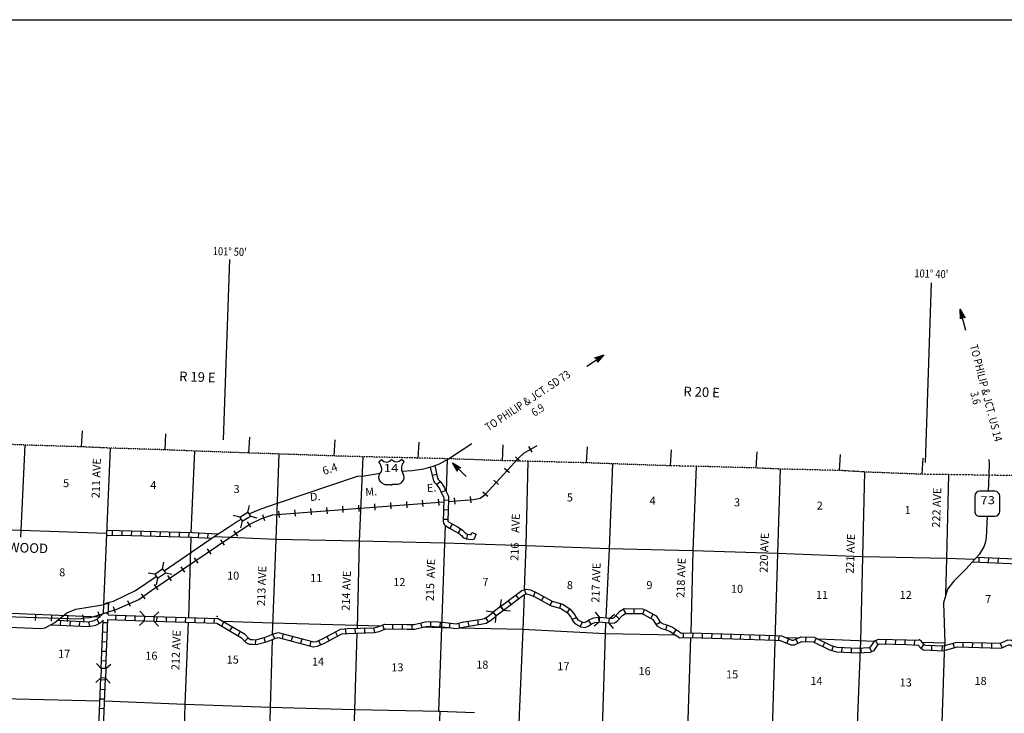
# Model space of a CAD drawing. Extents: x 703784 to 1180070, y 15808027 to 16218662.
# Drawn here: x 882378 to 943879, y 15978453 to 16021779 of the extents above; entities that cross this region are included whole.
import ezdxf
from ezdxf.enums import TextEntityAlignment as Align

# ---------------------------------------------------------------- set-up
doc = ezdxf.new("R2010")
doc.units = 0
doc.header["$MEASUREMENT"] = 0
doc.linetypes.add('DGN_STYLE_4', pattern=[0.0022, 0, -0.0011, 0, -0.0011])
for name, color, linetype in [('L1', 7, 'CONTINUOUS'), ('L13', 7, 'CONTINUOUS'), ('L14', 7, 'CONTINUOUS'), ('L15', 7, 'CONTINUOUS'), ('L16', 7, 'CONTINUOUS'), ('L18', 7, 'CONTINUOUS'), ('L2', 7, 'CONTINUOUS'), ('L23', 7, 'CONTINUOUS'), ('L28', 7, 'CONTINUOUS'), ('L3', 7, 'CONTINUOUS'), ('L30', 7, 'CONTINUOUS'), ('L50', 7, 'CONTINUOUS'), ('L8', 7, 'CONTINUOUS')]:
    doc.layers.add(name, color=color, linetype=linetype)
doc.styles.add('STYLE-FONT002', font='font002.shx')
doc.styles.add('STYLE-FONT023', font='font023.shx')

# ---------------------------------------------------------------- blocks, each defined once
blk = doc.blocks.new('CMBR_3')
at = {"layer": 'L18', "color": 7, "linetype": 'CONTINUOUS'}
for p, q in [((0, 298), (-298, 597)), ((0, 0), (-298, -298)), ((0, 298), (0, 0)), ((0, 298), (597, 298)), ((0, 0), (597, 0)), ((597, 298), (895, 597)), ((597, 298), (597, 0)), ((597, 0), (895, -298))]:
    blk.add_line(p, q, dxfattribs=at)
blk = doc.blocks.new('CMBR_2')
at = {"layer": 'L18', "color": 7, "linetype": 'CONTINUOUS'}
for p, q in [((0, 298), (-298, 597)), ((0, 0), (-298, -298)), ((0, 298), (0, 0)), ((0, 298), (597, 298)), ((0, 0), (597, 0)), ((597, 298), (895, 597)), ((597, 298), (597, 0)), ((597, 0), (895, -298))]:
    blk.add_line(p, q, dxfattribs=at)
blk = doc.blocks.new('CMBR_1')
at = {"layer": 'L18', "color": 7, "linetype": 'CONTINUOUS'}
for p, q in [((0, 298), (-298, 597)), ((0, 0), (-298, -298)), ((0, 298), (0, 0)), ((0, 298), (597, 298)), ((0, 0), (597, 0)), ((597, 298), (895, 597)), ((597, 298), (597, 0)), ((597, 0), (895, -298))]:
    blk.add_line(p, q, dxfattribs=at)
blk = doc.blocks.new('CMBR')
at = {"layer": 'L18', "color": 7, "linetype": 'CONTINUOUS'}
for p, q in [((0, 298), (-298, 597)), ((0, 298), (0, 0)), ((0, 298), (597, 298)), ((597, 298), (895, 597)), ((597, 298), (597, 0)), ((0, 0), (-298, -298)), ((0, 0), (597, 0)), ((597, 0), (895, -298))]:
    blk.add_line(p, q, dxfattribs=at)
blk = doc.blocks.new('MA_2')
at = {"layer": 'L28', "color": 1, "linetype": 'CONTINUOUS'}
for p, q in [((-587, 147), (-580, 147)), ((-570, 122), (-482, 122)), ((-554, 97), (-383, 97)), ((-537, 72), (-285, 72)), ((-520, 47), (-186, 47)), ((-504, 22), (-87, 22)), ((-315, 0), (-423, 0)), ((-489, 0), (-1210, 0)), ((-585, -153), (-571, -153)), ((-570, -128), (-478, -128)), ((-554, -103), (-384, -103)), ((-538, -78), (-291, -78)), ((-522, -53), (-198, -53)), ((-506, -28), (-104, -28)), ((-491, -3), (-11, -3))]:
    blk.add_line(p, q, dxfattribs=at)
at = {"layer": 'L28', "color": 1, "linetype": 'CONTINUOUS', "flags": 128}
blk.add_lwpolyline([(-489, 0), (-588, 149), (0, 0), (-588, -157), (-489, 0)], close=True, dxfattribs=at)
blk = doc.blocks.new('US')
at = {"layer": 'L3', "color": 7, "linetype": 'CONTINUOUS'}
for p, q in [((-773, 655), (-606, 811)), ((793, 655), (636, 811)), ((647, 331), (647, 352)), ((-700, -45), (-690, -34)), ((-639, -610), (-654, -597)), ((636, -629), (657, -608)), ((-304, -755), (-63, -755)), ((323, -755), (83, -755))]:
    blk.add_line(p, q, dxfattribs=at)
for centre, radius, start, end in [((-1370, 181), 760, 12.2886, 38.40861), ((-302, 1030), 378, 215.68476, 325.80694), ((1091, 222), 459, 166.74822, 215.18399), ((-301, -284), 470, 224.02272, 269.99981), ((394, -297), 411, 310.33866, 38.29245), ((88, -832), 78.3, 89.99987, 169.63024)]:
    blk.add_arc(centre, radius, start, end, dxfattribs=at)
at = {"layer": 'L3', "color": 7, "linetype": 'CONTINUOUS', "extrusion": (0, 0, -1)}
for centre, radius, start, end in [((-323, 1030), 378, 215.34448, 325.80658), ((-1392, 181), 760, 13.06526, 38.40904), ((1070, 222), 459, 165.08904, 213.91563), ((373, -297), 411, 313.10773, 38.43633), ((66, -832), 78.3, 90.00013, 169.63045), ((-322, -284), 470, 228.01127, 270.00013)]:
    blk.add_arc(centre, radius, start, end, dxfattribs=at)
at = {"layer": 'L3', "color": 7, "linetype": 'CONTINUOUS'}
for p in [(-627, 342), (720, -45)]:
    blk.add_point(p, dxfattribs=at)
blk = doc.blocks.new('SD_1')
at = {"layer": 'L3', "color": 7, "linetype": 'CONTINUOUS'}
for p, q in [((440, 800), (-500, 800)), ((-813, 486), (-813, -453)), ((753, -453), (753, 486)), ((-500, -766), (440, -766))]:
    blk.add_line(p, q, dxfattribs=at)
for centre, start, end in [((-501, 487), 90.00011, 180.00011), ((438, 487), 0.00011, 90.00011), ((-501, -452), 180.00011, 270.00011), ((438, -452), 270.00011, 0.00011)]:
    blk.add_arc(centre, 313, start, end, dxfattribs=at)
blk = doc.blocks.new('AHEAD_1')
at = {"layer": 'L50', "color": 7, "linetype": 'CONTINUOUS'}
for p, q in [((-93, -148), (142, 88)), ((-91, 137), (-83, 145)), ((-77, 116), (-55, 138)), ((-63, 95), (-27, 131)), ((-56, -146), (171, 81)), ((-49, 73), (1, 124)), ((-35, 52), (30, 116)), ((-33, -52), (114, 95)), ((-21, 31), (58, 109)), ((-8, -133), (199, 74)), ((-7, 10), (86, 102)), ((41, -120), (227, 66)), ((89, -107), (255, 59)), ((137, -94), (283, 52)), ((185, -81), (312, 45)), ((234, -68), (340, 38)), ((282, -55), (368, 31)), ((330, -42), (396, 24)), ((378, -30), (424, 16)), ((427, -17), (453, 9)), ((475, -4), (481, 2)), ((478, -3), (482, 2))]:
    blk.add_line(p, q, dxfattribs=at)
at = {"layer": 'L50', "color": 7, "linetype": 'CONTINUOUS', "flags": 128}
blk.add_lwpolyline([(-99, 149), (489, 0), (-99, -157), (0, 0), (-99, 149)], close=True, dxfattribs=at)
blk = doc.blocks.new('AHEAD_2')
at = {"layer": 'L50', "color": 7, "linetype": 'CONTINUOUS'}
for p, q in [((-93, -148), (142, 88)), ((-91, 137), (-83, 145)), ((-77, 116), (-55, 138)), ((-63, 95), (-27, 131)), ((-56, -146), (171, 81)), ((-49, 73), (1, 124)), ((-35, 52), (29, 116)), ((-33, -52), (114, 95)), ((-21, 31), (58, 109)), ((-8, -133), (199, 74)), ((-6, 10), (86, 102)), ((41, -120), (227, 66)), ((89, -107), (255, 59)), ((137, -94), (283, 52)), ((185, -81), (312, 45)), ((234, -68), (340, 38)), ((282, -55), (368, 31)), ((330, -42), (396, 24)), ((378, -30), (424, 16)), ((427, -17), (453, 9)), ((475, -4), (481, 2)), ((478, -3), (482, 2))]:
    blk.add_line(p, q, dxfattribs=at)
at = {"layer": 'L50', "color": 7, "linetype": 'CONTINUOUS', "flags": 128}
blk.add_lwpolyline([(-99, 149), (489, 0), (-99, -157), (0, 0), (-99, 149)], close=True, dxfattribs=at)

msp = doc.modelspace()

# ---------------------------------------------------------------- linework, layer by layer
at = {"layer": 'L1', "color": 7, "linetype": 'CONTINUOUS'}
for p in [(894716, 15984505), (938582, 15983041)]:
    msp.add_point(p, dxfattribs=at)
at = {"layer": 'L13', "color": 7, "linetype": 'CONTINUOUS'}
for p, q in [((888025, 15995016), (887619, 15985254)), ((893295, 15994834), (893074, 15989736)), ((908724, 15983802), (907593, 15983832)), ((930958, 15983140), (930246, 15983169)), ((940154, 15982831), (938754, 15982871)), ((908622, 15978562), (908408, 15973407))]:
    msp.add_line(p, q, dxfattribs=at)
at = {"layer": 'L13', "color": 7, "linetype": 'CONTINUOUS', "flags": 128}
for points in [[(882697, 15995208), (882441, 15989863), (882431, 15989454)], [(898565, 15994651), (898376, 15989304), (898147, 15983385)], [(903818, 15994478), (903581, 15989199), (903449, 15983763)], [(909089, 15994354), (909019, 15992284)], [(914117, 15994195), (913997, 15988905), (913891, 15986177)], [(919404, 15994038), (919199, 15988716), (918992, 15984404)], [(924641, 15993882), (924429, 15988611), (924297, 15983479)], [(929869, 15993709), (929708, 15988436), (929223, 15972628)], [(935156, 15993526), (935019, 15988236), (934891, 15982980), (934681, 15977742), (934506, 15972575)], [(940232, 15985857), (940290, 15988113), (940409, 15993361)], [(887803, 15989678), (882441, 15989863), (880849, 15989926)], [(908948, 15990190), (908911, 15989082), (908539, 15978565)], [(893063, 15989436), (892917, 15984437)], [(941975, 15988057), (940290, 15988113), (935019, 15988236), (929708, 15988436), (924429, 15988611), (919199, 15988716), (913997, 15988905), (908911, 15989082), (903581, 15989199), (898376, 15989304), (894538, 15989479)], [(913879, 15985863), (913795, 15983684), (913574, 15978380), (913395, 15973083), (913250, 15967793), (913130, 15962512), (912886, 15957442)], [(887343, 15984451), (882315, 15984657), (877499, 15984777)], [(904870, 15983905), (903453, 15983943), (898174, 15984092), (895078, 15984194)], [(892907, 15984137), (892684, 15978995), (892540, 15973756), (892415, 15968618)], [(909257, 15983790), (908724, 15983802)], [(923347, 15983344), (918945, 15983413), (913795, 15983684), (909807, 15983777)], [(918978, 15984106), (918945, 15983413), (918784, 15978174), (918640, 15972910), (918444, 15967605), (918292, 15962383), (918206, 15957108), (917978, 15951838), (917866, 15946539), (917799, 15941451)], [(898146, 15983061), (898029, 15978819), (897884, 15973521), (897696, 15968433)], [(903438, 15983462), (903284, 15978679), (903130, 15973406), (902998, 15969067)], [(924288, 15983179), (924106, 15978041), (923903, 15972786), (923783, 15967513), (923638, 15962215), (923467, 15956926), (923321, 15951611), (923135, 15946331), (923020, 15941264)], [(935764, 15982944), (932263, 15983087)], [(887384, 15979211), (882152, 15979343), (877313, 15979511)], [(908622, 15978562), (903284, 15978679), (898029, 15978819), (892684, 15978995), (887684, 15979201)], [(910780, 15978483), (908539, 15978565)]]:
    msp.add_lwpolyline(points, dxfattribs=at)
at = {"layer": 'L15', "color": 220, "linetype": 'CONTINUOUS'}
for p, q in [((914387, 15994770), (914186, 15995115)), ((913642, 15994207), (913348, 15994478)), ((912965, 15993472), (912670, 15993742)), ((912287, 15992736), (911993, 15993007)), ((911610, 15992000), (911316, 15992271)), ((905583, 15991215), (905553, 15991614)), ((906580, 15991290), (906550, 15991689)), ((907577, 15991365), (907547, 15991764)), ((908574, 15991440), (908544, 15991839)), ((909572, 15991515), (909542, 15991914)), ((910569, 15991590), (910539, 15991989)), ((898603, 15990690), (898573, 15991089)), ((899600, 15990765), (899570, 15991164)), ((900597, 15990840), (900567, 15991239)), ((901594, 15990915), (901564, 15991314)), ((902592, 15990990), (902562, 15991389)), ((903589, 15991065), (903559, 15991464)), ((904586, 15991140), (904556, 15991539)), ((896825, 15990087), (896600, 15990418)), ((897687, 15990478), (897556, 15990856)), ((895997, 15989525), (895773, 15989856)), ((895170, 15988964), (894945, 15989295)), ((894343, 15988402), (894118, 15988733)), ((893516, 15987839), (893291, 15988170)), ((892688, 15987276), (892465, 15987608)), ((891858, 15986719), (891635, 15987051)), ((891028, 15986161), (890805, 15986493)), ((889292, 15985115), (889130, 15985481)), ((890207, 15985596), (889979, 15985924)), ((887401, 15984411), (887278, 15984792)), ((888352, 15984719), (888229, 15985099)), ((883365, 15984242), (883376, 15984642)), ((884364, 15984213), (884376, 15984613)), ((885364, 15984184), (885376, 15984584)), ((886400, 15984203), (886332, 15984597))]:
    msp.add_line(p, q, dxfattribs=at)
at = {"layer": 'L15', "color": 220, "linetype": 'CONTINUOUS', "flags": 128}
for points in [[(909166, 15991685), (910723, 15991802), (911143, 15991897), (911442, 15992112), (913535, 15994386), (913870, 15994700), (914696, 15995181)], [(852840, 15988818), (860872, 15988701), (861712, 15988522), (872776, 15985054), (880736, 15984518), (886146, 15984362), (886422, 15984409), (886778, 15984430), (887145, 15984539), (888446, 15984959), (889811, 15985564), (890636, 15986139), (892619, 15987470), (894737, 15988913), (896718, 15990255), (897472, 15990615), (898168, 15990858), (908865, 15991663)]]:
    msp.add_lwpolyline(points, dxfattribs=at)
at = {"layer": 'L2', "color": 7, "linetype": 'DGN_STYLE_4', "flags": 128}
msp.add_lwpolyline([(960788, 15992769), (956096, 15992901), (954700, 15992983), (950842, 15993058), (949386, 15993091), (945506, 15993276), (944092, 15993307), (940409, 15993361), (938752, 15993383), (935156, 15993526), (933593, 15993621), (929869, 15993709), (928381, 15993776), (924641, 15993882), (923026, 15993910), (919404, 15994038), (917782, 15994100), (914117, 15994195), (912527, 15994232), (909089, 15994354), (907274, 15994397), (903818, 15994478), (902027, 15994528), (898565, 15994651), (896699, 15994712), (893295, 15994834), (891455, 15994911), (888025, 15995016), (886236, 15995100), (882697, 15995208), (881135, 15995267)], dxfattribs=at)
at = {"layer": 'L23', "color": 7, "linetype": 'CONTINUOUS'}
msp.add_line((821008, 16021779), (1177444, 16021774), dxfattribs=at)
at = {"layer": 'L3', "color": 2, "linetype": 'CONTINUOUS'}
msp.add_line((942903, 15993324), (942868, 15992326), dxfattribs=at)
at = {"layer": 'L3', "color": 2, "linetype": 'CONTINUOUS', "flags": 128}
for points in [[(906248, 15993568), (906886, 15993627), (907614, 15993719), (908212, 15993882), (908609, 15994027), (909169, 15994351)], [(896714, 15990885), (896865, 15990983), (897389, 15991199), (898486, 15991570), (903471, 15993260), (903898, 15993295), (904886, 15993443)], [(891393, 15987347), (894522, 15989504), (895412, 15990083), (895920, 15990407), (896207, 15990570)], [(942816, 15990760), (942755, 15989421), (942692, 15989095), (942593, 15988857), (942314, 15988377), (942089, 15988122), (941466, 15987466), (940736, 15986706), (940337, 15986207), (940083, 15985359), (940154, 15982831), (940130, 15982531), (940129, 15982239), (939781, 15972305), (939727, 15969636), (939607, 15966416)], [(877571, 15984011), (877686, 15984009), (883689, 15983754), (883971, 15983785), (884566, 15984123), (885329, 15984723), (885887, 15984954), (887421, 15985202), (887674, 15985268), (887793, 15985347), (888230, 15985457), (889612, 15986119), (890902, 15987008)]]:
    msp.add_lwpolyline(points, dxfattribs=at)
at = {"layer": 'L50', "color": 7, "linetype": 'CONTINUOUS'}
for p, q in [((895482, 16006789), (895095, 15995540)), ((939304, 16005340), (938941, 15994120)), ((941474, 16002360), (941253, 16003216)), ((917804, 16000144), (918461, 16000580)), ((886236, 15995100), (886294, 15996098)), ((891455, 15994911), (891498, 15995910)), ((896699, 15994712), (896757, 15995711)), ((902027, 15994528), (902085, 15995527)), ((907274, 15994397), (907332, 15995396)), ((912527, 15994232), (912585, 15995231)), ((917782, 15994100), (917840, 15995099)), ((923026, 15993910), (923084, 15994910)), ((928381, 15993776), (928439, 15994775)), ((933593, 15993621), (933651, 15994619)), ((938752, 15993383), (938810, 15994382))]:
    msp.add_line(p, q, dxfattribs=at)
at = {"layer": 'L50', "color": 7, "linetype": 'CONTINUOUS', "flags": 128}
for points in [[(909169, 15994351), (909289, 15994421), (910614, 15995301)], [(942913, 15994312), (942924, 15994019), (942906, 15993416), (942903, 15993324)]]:
    msp.add_lwpolyline(points, dxfattribs=at)
at = {"layer": 'L8', "color": 1, "linetype": 'CONTINUOUS'}
for p, q in [((908427, 15993377), (908137, 15993307)), ((908651, 15992912), (908422, 15992721)), ((908972, 15992373), (908705, 15992240)), ((909167, 15991747), (908869, 15991756)), ((909149, 15991151), (908851, 15991160)), ((909130, 15990554), (908832, 15990564)), ((888179, 15989560), (888185, 15989858)), ((888776, 15989549), (888781, 15989847)), ((889371, 15989539), (889379, 15989837)), ((889967, 15989522), (889975, 15989821)), ((890564, 15989506), (890572, 15989804)), ((891160, 15989490), (891168, 15989788)), ((891756, 15989473), (891765, 15989771)), ((892353, 15989457), (892361, 15989755)), ((892949, 15989440), (892957, 15989739)), ((893540, 15989412), (893558, 15989710)), ((909399, 15990272), (909250, 15990013)), ((909916, 15989976), (909769, 15989717)), ((910620, 15989746), (910898, 15989638)), ((894136, 15989377), (894153, 15989675)), ((910339, 15989645), (910295, 15989350)), ((942304, 15987891), (942316, 15988189)), ((942900, 15987866), (942912, 15988164)), ((943496, 15987841), (943508, 15988139)), ((914003, 15985898), (913919, 15986184)), ((914464, 15985754), (914583, 15986028)), ((913076, 15985252), (912895, 15985489)), ((913550, 15985613), (913369, 15985851)), ((914981, 15985486), (915124, 15985747)), ((915504, 15985199), (915648, 15985461)), ((887939, 15985288), (887721, 15985300)), ((912601, 15984890), (912420, 15985128)), ((916108, 15985020), (916190, 15985307)), ((916576, 15984737), (916741, 15984986)), ((920243, 15984704), (920088, 15984959)), ((920758, 15984685), (920761, 15984983)), ((921300, 15984652), (921400, 15984933)), ((884927, 15984254), (884912, 15983957)), ((885522, 15984225), (885508, 15983927)), ((886118, 15984195), (886103, 15983897)), ((887204, 15984332), (887339, 15984066)), ((887908, 15984692), (887610, 15984708)), ((888381, 15984585), (888371, 15984287)), ((888977, 15984565), (888967, 15984267)), ((889573, 15984546), (889563, 15984248)), ((890170, 15984526), (890160, 15984228)), ((890937, 15984501), (890927, 15984203)), ((891533, 15984481), (891523, 15984183)), ((892130, 15984462), (892120, 15984164)), ((892726, 15984442), (892716, 15984144)), ((893322, 15984423), (893312, 15984124)), ((893918, 15984403), (893909, 15984105)), ((894515, 15984383), (894505, 15984085)), ((908034, 15984175), (908042, 15983877)), ((910379, 15984196), (910423, 15983901)), ((910969, 15984283), (911013, 15983988)), ((911482, 15984414), (911641, 15984161)), ((911949, 15984759), (912132, 15984524)), ((916866, 15984316), (917137, 15984441)), ((918078, 15984019), (917907, 15984263)), ((918574, 15984150), (918544, 15984446)), ((919175, 15984083), (919208, 15984380)), ((919821, 15984347), (919605, 15984553)), ((921804, 15984385), (921949, 15984646)), ((886675, 15984169), (886737, 15983877)), ((887881, 15984098), (887583, 15984110)), ((895129, 15984163), (894978, 15983906)), ((895643, 15983860), (895492, 15983603)), ((896158, 15983557), (896006, 15983300)), ((902712, 15983727), (902739, 15983430)), ((903315, 15983757), (903326, 15983459)), ((903912, 15983779), (903923, 15983481)), ((904479, 15983797), (904548, 15983507)), ((905035, 15983962), (905134, 15983681)), ((905674, 15984014), (905671, 15983716)), ((906271, 15984009), (906268, 15983710)), ((906868, 15984001), (906864, 15983703)), ((907414, 15984096), (907486, 15983807)), ((908644, 15984157), (908624, 15983859)), ((909245, 15984093), (909209, 15983796)), ((909782, 15984078), (909850, 15983788)), ((917379, 15983880), (917524, 15984141)), ((922124, 15983994), (922378, 15984150)), ((922738, 15983678), (922820, 15983965)), ((923225, 15983424), (923388, 15983674)), ((887857, 15983502), (887559, 15983514)), ((896650, 15983161), (896435, 15982954)), ((897110, 15983046), (897080, 15982750)), ((897632, 15983186), (897711, 15982898)), ((898173, 15983394), (898284, 15983117)), ((898840, 15983417), (898763, 15983129)), ((899416, 15983264), (899339, 15982975)), ((899993, 15983110), (899916, 15982822)), ((900569, 15982957), (900492, 15982668)), ((901047, 15982994), (901164, 15982720)), ((901572, 15983248), (901712, 15982985)), ((902099, 15983529), (902239, 15983265)), ((923837, 15983171), (923831, 15983469)), ((924426, 15983176), (924435, 15983474)), ((925023, 15983157), (925032, 15983456)), ((925619, 15983139), (925628, 15983437)), ((926215, 15983121), (926224, 15983419)), ((926812, 15983102), (926821, 15983400)), ((927408, 15983084), (927417, 15983382)), ((928004, 15983065), (928013, 15983364)), ((928601, 15983047), (928610, 15983345)), ((929197, 15983029), (929206, 15983327)), ((929785, 15983000), (929810, 15983297)), ((930304, 15982824), (930415, 15983101)), ((930982, 15982824), (930861, 15983097)), ((931486, 15982930), (931496, 15983228)), ((932011, 15982877), (932141, 15983145)), ((935977, 15982737), (935846, 15983006)), ((936488, 15982777), (936497, 15983075)), ((937085, 15982761), (937093, 15983059)), ((937681, 15982744), (937689, 15983042)), ((938277, 15982725), (938286, 15983023)), ((887833, 15982906), (887535, 15982918)), ((932547, 15982616), (932678, 15982885)), ((933114, 15982369), (933201, 15982654)), ((933736, 15982271), (933748, 15982569)), ((934332, 15982247), (934344, 15982546)), ((934941, 15982242), (934928, 15982540)), ((935590, 15982306), (935460, 15982574)), ((938694, 15982505), (938856, 15982756)), ((939345, 15982394), (939358, 15982692)), ((940007, 15982365), (940019, 15982663)), ((940759, 15982542), (940682, 15982831)), ((941305, 15982587), (941313, 15982885)), ((941902, 15982571), (941910, 15982870)), ((942498, 15982556), (942506, 15982854)), ((943094, 15982540), (943102, 15982838)), ((943754, 15982553), (943629, 15982824)), ((887780, 15981714), (887482, 15981726)), ((887809, 15982310), (887511, 15982322)), ((887731, 15980522), (887433, 15980534)), ((887712, 15979925), (887414, 15979937)), ((887688, 15979329), (887390, 15979341)), ((887664, 15978733), (887366, 15978745))]:
    msp.add_line(p, q, dxfattribs=at)
at = {"layer": 'L8', "color": 1, "linetype": 'CONTINUOUS', "flags": 128}
for points in [[(908012, 15993827), (908199, 15993048), (908253, 15992926), (908287, 15992876), (908390, 15992758), (908519, 15992604), (908557, 15992547), (908611, 15992445), (908680, 15992287), (908723, 15992201), (908768, 15992120), (908846, 15991978), (908862, 15991931), (908870, 15991804), (908827, 15990433), (908846, 15990326), (908906, 15990231), (908952, 15990192), (908991, 15990164), (909233, 15990022), (909567, 15989831), (909789, 15989704), (909850, 15989658), (909920, 15989594), (909967, 15989552), (910067, 15989461), (910124, 15989409), (910176, 15989386), (910259, 15989355), (910427, 15989330), (910630, 15989305), (910786, 15989346), (910899, 15989637)], [(908299, 15993914), (908484, 15993145), (908516, 15993073), (908525, 15993060), (908619, 15992953), (908759, 15992784), (908815, 15992700), (908881, 15992576), (908952, 15992415), (908989, 15992340), (909030, 15992264), (909122, 15992100), (909159, 15991989), (909170, 15991808), (909128, 15990454), (909131, 15990437), (909135, 15990430), (909137, 15990429), (909154, 15990416), (909383, 15990281), (909716, 15990091), (909955, 15989955), (910043, 15989888), (910120, 15989817), (910167, 15989776), (910268, 15989683), (910290, 15989663), (910334, 15989647), (910467, 15989627), (910568, 15989615), (910619, 15989746)], [(894734, 15989642), (893164, 15989734), (889370, 15989838), (887811, 15989865)], [(894321, 15989366), (893151, 15989434), (889363, 15989538), (887798, 15989565)], [(941887, 15987907), (945203, 15987770), (945114, 15985295), (945033, 15982791)], [(942154, 15988196), (945513, 15988057), (945414, 15985285), (945329, 15982677)], [(912420, 15985128), (913736, 15986131), (914028, 15986217), (914287, 15986157), (914724, 15985967), (915641, 15985465), (916307, 15985274), (916770, 15984967), (917061, 15984608), (917154, 15984406), (917244, 15984297), (917532, 15984138), (917659, 15984118), (917783, 15984178), (917957, 15984299), (918229, 15984415), (918577, 15984451), (918615, 15984446)], [(912601, 15984890), (913874, 15985859), (914037, 15985907), (914192, 15985871), (914592, 15985698), (915526, 15985186), (916180, 15984999), (916566, 15984743), (916804, 15984449), (916898, 15984245), (917049, 15984062), (917433, 15983850), (917704, 15983807), (917936, 15983918), (918103, 15984036), (918305, 15984121), (918576, 15984149), (918582, 15984148)], [(887609, 15984711), (887637, 15985236)], [(887904, 15984602), (887945, 15985386)], [(919208, 15984381), (919217, 15984380), (919427, 15984400), (919500, 15984443), (919862, 15984823), (920137, 15984990), (921271, 15984980), (921488, 15984903), (922140, 15984541), (922385, 15984141), (922573, 15984036), (922863, 15983953), (923155, 15983827), (923707, 15983468), (924294, 15983479), (929604, 15983315), (929954, 15983286), (930605, 15983026), (930703, 15983028), (931181, 15983239), (932005, 15983212), (933074, 15982694), (933440, 15982582), (934730, 15982531), (935436, 15982564), (935549, 15982618), (935786, 15982977), (936017, 15983090), (937787, 15983040), (938625, 15983013), (938856, 15982757), (938927, 15982711), (940140, 15982660)], [(884323, 15983985), (886693, 15983867), (887134, 15983961), (887418, 15984106), (887588, 15984272)], [(884746, 15984264), (886668, 15984168), (887033, 15984247), (887241, 15984352), (887609, 15984711)], [(887463, 15981256), (887588, 15984272)], [(887761, 15981244), (887890, 15984302)], [(887890, 15984302), (890160, 15984227)], [(887904, 15984602), (890170, 15984527)], [(890756, 15984208), (894682, 15984078), (896226, 15983170), (896503, 15982883), (896705, 15982778), (896834, 15982764), (896932, 15982764), (897144, 15982742), (897802, 15982923), (898320, 15983131), (898525, 15983191), (900701, 15982612), (900985, 15982643), (901426, 15982832), (902509, 15983408), (902876, 15983441), (904532, 15983502), (904831, 15983573), (905244, 15983719), (906576, 15983707), (907054, 15983699), (907738, 15983868), (908265, 15983882), (908770, 15983849), (909656, 15983742), (910172, 15983863), (911176, 15984012), (911517, 15984082), (911785, 15984251), (912133, 15984523)], [(890766, 15984507), (894769, 15984376), (896413, 15983408), (896684, 15983126), (896793, 15983070), (896850, 15983064), (896948, 15983064), (897119, 15983046), (897706, 15983207), (898221, 15983414), (898521, 15983503), (900724, 15982916), (900908, 15982936), (901297, 15983102), (902422, 15983701), (902857, 15983741), (904491, 15983801), (904747, 15983862), (905194, 15984020), (906580, 15984007), (907019, 15984000), (907697, 15984167), (908271, 15984183), (908798, 15984148), (909639, 15984046), (910115, 15984158), (911123, 15984307), (911403, 15984365), (911612, 15984497), (911948, 15984760)], [(919175, 15984083), (919215, 15984078), (919523, 15984108), (919689, 15984207), (920052, 15984587), (920219, 15984689), (921218, 15984680), (921364, 15984628), (921925, 15984317), (922170, 15983917), (922457, 15983757), (922762, 15983670), (923013, 15983562), (923620, 15983166), (924292, 15983179), (929587, 15983016), (929885, 15982991), (930550, 15982724), (930770, 15982729), (931240, 15982937), (931931, 15982914), (932964, 15982414), (933390, 15982283), (934731, 15982231), (935511, 15982267), (935754, 15982384), (935991, 15982744), (936082, 15982788), (937778, 15982741), (938488, 15982717), (938660, 15982527), (938833, 15982415), (940129, 15982361)], [(940143, 15982689), (940928, 15982896), (943631, 15982825), (944092, 15983037), (944333, 15983017), (944703, 15982792), (945033, 15982791)], [(940129, 15982375), (940963, 15982595), (943692, 15982523), (944145, 15982732), (944237, 15982724), (944619, 15982492), (945023, 15982491)], [(886829, 15963059), (886919, 15966032), (887006, 15968589), (887172, 15973962), (887438, 15980660)], [(887312, 15968804), (887472, 15973951), (887736, 15980648)]]:
    msp.add_lwpolyline(points, dxfattribs=at)

# ---------------------------------------------------------------- block references
at = {"layer": 'L18', "color": 7, "linetype": 'CONTINUOUS'}
for name, p, xscale, yscale, zscale, rotation in [('CMBR_1', (896279, 15990453), 0.9999983665991756, 0.9999983665991756, 0.9999983665991756, 31.38106138327166), ('CMBR_1', (890985, 15986889), 0.9999977616111367, 0.9999977616111367, 0.9999977616111367, 34.58378341283035), ('CMBR_2', (912123, 15984535), 1.000000279204653, 1.000000279204653, 1.000000279204653, 37.57929595584921), ('CMBR_2', (890160, 15984222), 0.9999993140118775, 0.9999993140118775, 0.9999993140118775, 358.1178865674431), ('CMBR', (919208, 15984381), 1.00000169484, 1.00000169484, 1.00000169484, 173.6818175654761), ('CMBR_3', (887463, 15981256), 1.000000221026181, 1.000000221026181, 1.000000221026181, 267.6864417629434)]:
    msp.add_blockref(name, p, dxfattribs=dict(at, xscale=xscale, yscale=yscale, zscale=zscale, rotation=rotation))
at = {"layer": 'L28', "color": 1, "linetype": 'CONTINUOUS', "xscale": 1.000001547659294, "yscale": 1.000001547659294, "zscale": 1.000001547659294, "rotation": 134.9905670433001}
msp.add_blockref('MA_2', (909403, 15994101), dxfattribs=at)
at = {"layer": 'L3', "color": 7, "linetype": 'CONTINUOUS'}
for name, p, xscale, yscale, zscale, rotation in [('US', (905590, 15993498), 1.000000000097578, 1.000000000097578, 1.000000000097578, 0.0008004141529982364), ('SD_1', (942845, 15991526), 1.000000000043368, 1.000000000043368, 1.000000000043368, 0.0005336094353514424)]:
    msp.add_blockref(name, p, dxfattribs=dict(at, xscale=xscale, yscale=yscale, zscale=zscale, rotation=rotation))
at = {"layer": 'L50', "color": 7, "linetype": 'CONTINUOUS'}
for name, p, xscale, yscale, zscale, rotation in [('AHEAD_1', (941253, 16003216), 0.9999993176981798, 0.9999993176981798, 0.9999993176981798, 104.5315376277173), ('AHEAD_2', (918461, 16000580), 1.00000040476649, 1.00000040476649, 1.00000040476649, 33.58757984705222)]:
    msp.add_blockref(name, p, dxfattribs=dict(at, xscale=xscale, yscale=yscale, zscale=zscale, rotation=rotation))

# ---------------------------------------------------------------- texts
at = {"layer": 'L14', "color": 1, "linetype": 'CONTINUOUS', "style": 'STYLE-FONT002'}
for s, p in [('5', (885277, 15992577)), ('4', (890723, 15992455)), ('3', (895927, 15992213)), ('5', (916745, 15991684)), ('4', (921913, 15991482)), ('3', (927183, 15991380)), ('2', (932351, 15991177)), ('1', (937837, 15990901)), ('8', (885035, 15987007)), ('10', (895712, 15986804)), ('11', (900896, 15986654)), ('12', (906093, 15986402)), ('7', (911476, 15986413)), ('8', (916745, 15986210)), ('9', (921713, 15986210)), ('10', (927185, 15985978)), ('11', (932492, 15985602)), ('12', (937722, 15985602)), ('7', (942875, 15985342)), ('17', (885156, 15981922)), ('16', (890604, 15981801)), ('15', (895685, 15981559)), ('14', (901010, 15981438)), ('18', (911273, 15981243)), ('13', (905972, 15981074)), ('17', (916340, 15981142)), ('16', (921409, 15980837)), ('15', (926879, 15980635)), ('14', (932148, 15980229)), ('13', (937722, 15980128)), ('18', (942398, 15980223))]:
    msp.add_text(s, height=500, rotation=359.99924, dxfattribs=at).set_placement(p, align=Align.CENTER)
at = {"layer": 'L15', "color": 220, "linetype": 'CONTINUOUS', "style": 'STYLE-FONT023'}
for s, p in [('E.', (908123, 15992290)), ('D.', (900852, 15991736)), ('M.', (904349, 15992048))]:
    msp.add_text(s, height=500, rotation=4.28646, dxfattribs=at).set_placement(p, align=Align.CENTER)
at = {"layer": 'L16', "color": 7, "linetype": 'CONTINUOUS', "style": 'STYLE-FONT002'}
msp.add_text('COTTONWOOD', height=600, rotation=358.10598, dxfattribs=at).set_placement((881236, 15988541), align=Align.CENTER)
at = {"layer": 'L28', "color": 1, "linetype": 'CONTINUOUS', "style": 'STYLE-FONT002'}
msp.add_text('6.4', height=500, rotation=18.72184, dxfattribs=at).set_placement((901830, 15993481), align=Align.CENTER)
at = {"layer": 'L3', "color": 7, "linetype": 'CONTINUOUS', "style": 'STYLE-FONT002', "width": 1.200012}
for s, p in [('14', (905576, 15993523)), ('73', (942841, 15991516))]:
    msp.add_text(s, height=500, rotation=359.99924, dxfattribs=at).set_placement(p, align=Align.CENTER)
at = {"layer": 'L30', "color": 7, "linetype": 'CONTINUOUS', "style": 'STYLE-FONT002'}
for s, rotation, p in [('211 AVE', 88, (887408, 15993130)), ('222 AVE', 88.00001, (939902, 15991288)), ('216    AVE', 88, (913572, 15989448)), ('220 AVE', 88.00001, (929133, 15988477)), ('221 AVE', 88.00001, (934518, 15988410)), ('215  AVE', 88, (908287, 15986771)), ('218 AVE', 88.00001, (923939, 15986904)), ('213 AVE', 88, (897742, 15986403)), ('214 AVE', 88, (903027, 15986101)), ('217 AVE', 88.00001, (918622, 15986603)), ('212 AVE', 88, (892391, 15982387))]:
    msp.add_text(s, height=500, rotation=rotation, dxfattribs=at).set_placement(p, align=Align.CENTER)
at = {"layer": 'L50', "color": 7, "linetype": 'CONTINUOUS', "style": 'STYLE-FONT002', "width": 0.85}
for s, height, rotation, p in [("101° 50'", 500, 358.24437, (895491, 16007046)), ("101° 40'", 500, 358.24437, (939314, 16005659)), ('TO PHILIP & JCT. US 14', 500, 284.53036, (942502, 15998397)), ('TO PHILIP & JCT. SD 73', 499.99, 33.58752, (914241, 15997777)), ('3.6', 500, 284.53036, (941844, 15998090)), ('6.9', 500, 33.58752, (914877, 15997190))]:
    msp.add_text(s, height=height, rotation=rotation, dxfattribs=at).set_placement(p, align=Align.CENTER)
at = {"layer": 'L50', "color": 7, "linetype": 'CONTINUOUS', "style": 'STYLE-FONT002'}
for s, p in [('R 19 E', (893465, 15999165)), ('R 20 E', (924962, 15998220))]:
    msp.add_text(s, height=600, rotation=357.79636, dxfattribs=at).set_placement(p, align=Align.CENTER)

doc.saveas('drawing.dxf')
